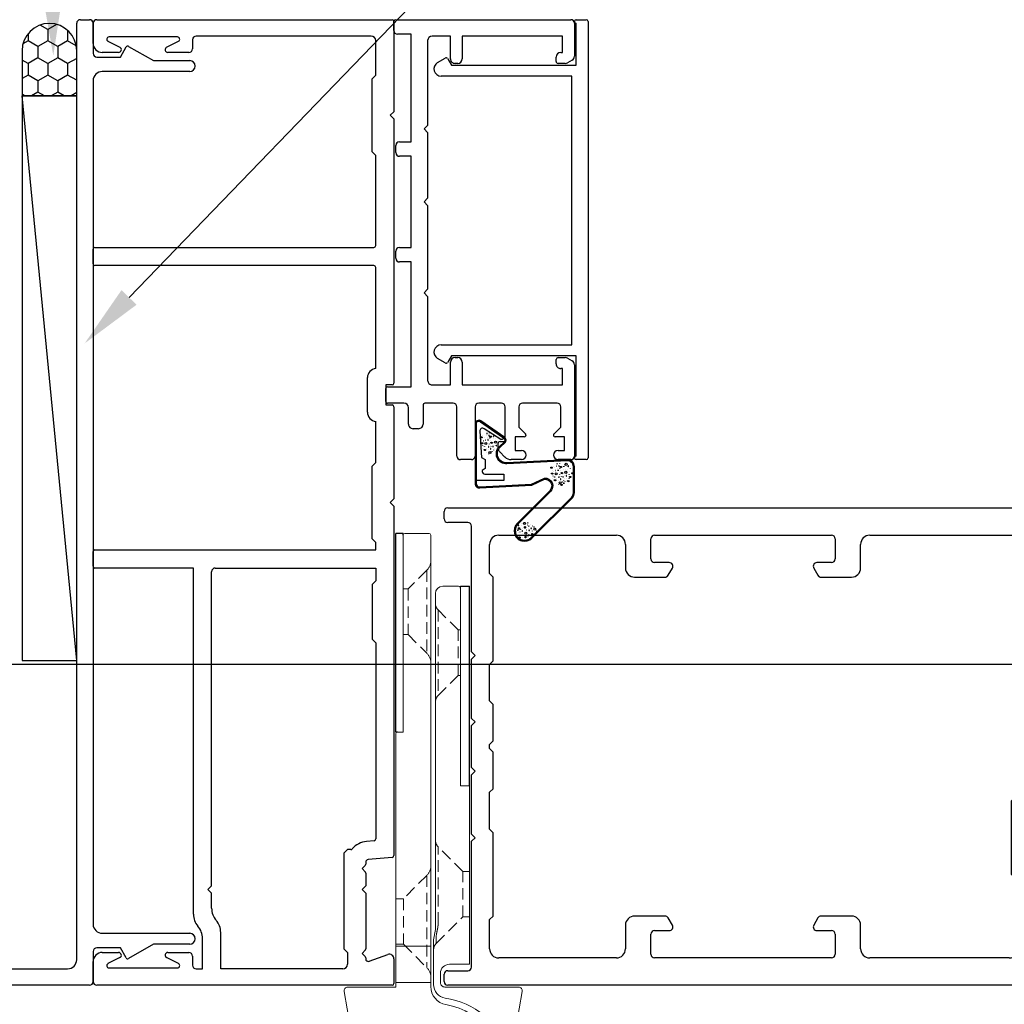
# Model space of a CAD drawing. Units: millimetres. Extents: x 16689 to 25466, y 1920 to 7409.
# Drawn here: x 19323 to 19431, y 3945 to 4053 of the extents above; entities that cross this region are included whole.
import ezdxf
from ezdxf import colors
from ezdxf.entities.mleader import LeaderData, LeaderLine
from ezdxf.math import Vec2, Vec3

# ---------------------------------------------------------------- set-up
doc = ezdxf.new("R2010")
doc.units = ezdxf.units.MM
doc.header["$MEASUREMENT"] = 0
doc.linetypes.add('HIDDEN', pattern=[1.905, 1.27, -0.635])
doc.layers.add('OMEGA WINDOWS AND DOORS', color=7, linetype='Continuous')
doc.styles.add('arialobs', font='txt', dxfattribs={"height": 8})

# ---------------------------------------------------------------- blocks, each defined once
blk = doc.blocks.new('37274')
for p, q in [((0, 0.4), (0, 26)), ((1, 27), (7.8, 27)), ((8, 26.8), (8, 25.8)), ((2, 25), (2, 23.5)), ((2.45, 25), (2, 25)), ((2.64, 24.73), (2.45, 25)), ((4.55, 25), (4.36, 24.73)), ((5, 25), (4.55, 25)), ((5, 23.5), (5, 25)), ((6.3, 24.88), (6.3, 23.16)), ((7.85, 25.61), (6.6, 25.27)), ((6.63, 22.77), (7.83, 22.56)), ((6.53, 21.47), (5.52, 21.64)), ((8, 22.36), (8, 16.45)), ((1.8, 20.8), (1.8, 2.8)), ((6.7, 16.45), (6.7, 21.27)), ((2.8, 1.8), (105.6, 1.8)), ((106, 1.4), (106, 0.4)), ((99.3, 0), (6.7, 0)), ((105.6, 0), (102.3, 0)), ((3.7, 0), (0.4, 0)), ((4.1, -2.99), (4.1, -0.4)), ((5.7, -1), (5.7, -10.6)), ((100.3, -10.6), (100.3, -1)), ((101.9, -0.4), (101.9, -2.99)), ((3, -3.63), (4.1, -2.99)), ((101.9, -2.99), (103, -3.63)), ((4.5, -6.62), (2.93, -3.9)), ((103.07, -3.9), (101.5, -6.62)), ((4.5, -10.6), (4.5, -6.62)), ((101.5, -6.62), (101.5, -10.6))]:
    blk.add_line(p, q)
for centre, radius, start, end in [((1, 26), 1, 89.9985, 180), ((7.8, 26.8), 0.2, 359.9985, 89.9985), ((3.5, 23.5), 1.5, 54.9985, 124.9985), ((6.7, 24.88), 0.4, 104.9985, 179.9985), ((7.8, 25.8), 0.2, 284.9985, 359.9985), ((3.5, 23.5), 1.5, 179.9985, 230.4012), ((3.5, 23.5), 1.5, 325.5958, 359.9985), ((6.7, 23.16), 0.4, 179.9985, 260), ((2.13, 21.84), 0.65, 273.8484, 50.4012), ((5.27, 22.29), 0.65, 145.5958, 279.9068), ((5.45, 21.25), 0.4, 80, 99.9068), ((7.8, 22.36), 0.2, 359.9985, 80), ((2.2, 20.8), 0.4, 93.8484, 180), ((6.5, 21.27), 0.2, 359.9985, 80), ((7.35, 16.45), 0.65, 179.9984, 359.9984), ((2.8, 2.8), 1, 180, 270), ((105.6, 1.4), 0.4, 0, 90), ((0.4, 0.4), 0.4, 180, 270), ((99.3, -1), 1, 0, 90), ((102.3, -0.4), 0.4, 90, 180), ((105.6, 0.4), 0.4, 270, 0), ((3.7, -0.4), 0.4, 0, 90), ((6.7, -1), 1, 90, 180), ((3.1, -3.8), 0.2, 120, 210), ((102.9, -3.8), 0.2, 330, 60), ((5.1, -10.6), 0.6, 180, 0), ((100.9, -10.6), 0.6, 180, 0)]:
    blk.add_arc(centre, radius, start, end)
blk = doc.blocks.new('BUBBS')
for p, q in [((-10.1, 0.1), (-10, 0)), ((-3.6, 6.7), (-3.5, 6.7)), ((-3.6, 4.6), (-3.5, 4.6)), ((-1.9, 1.4), (-1.7, 1.4)), ((2, 0.1), (2.1, 0.1)), ((3.5, 5.5), (3.6, 5.4)), ((4.5, 2), (4.6, 1.9)), ((6.9, 5.6), (7.1, 5.5)), ((8.5, 4.6), (8.7, 4.6)), ((-7, -6.8), (-6.9, -6.8)), ((-5.1, -5.6), (-5, -5.6)), ((-4.9, -2.1), (-4.7, -2.2)), ((-2.6, -8), (-2.5, -8)), ((3.7, -7.2), (3.9, -7.2)), ((6.5, -7.7), (6.7, -7.7)), ((6.9, -2.7), (7, -2.7)), ((8.5, -1.2), (8.6, -1.3)), ((11.6, -3.1), (11.7, -3.1)), ((12.9, -0.9), (13.1, -0.9))]:
    blk.add_line(p, q)
for points in [[(-6.5, 5.1, 0.036112), (-6.6, 5, 0.048337), (-6.8, 5, 0.09161), (-6.8, 5, 0.220417), (-6.9, 4.9, 0.220417), (-6.8, 4.9, 0.09161), (-6.8, 4.8, 0.048337), (-6.6, 4.8, 0.036112), (-6.5, 4.8, 0.036112), (-6.3, 4.8, 0.048337), (-6.2, 4.8, 0.09161), (-6.1, 4.9, 0.220417), (-6.1, 4.9, 0.220417), (-6.1, 5, 0.09161), (-6.2, 5, 0.048337), (-6.3, 5, 0.036112)], [(3.8, 7.9, 0.036112), (3.6, 7.9, 0.048337), (3.5, 7.8, 0.09161), (3.4, 7.8, 0.220417), (3.3, 7.7, 0.220417), (3.4, 7.7, 0.09161), (3.5, 7.6, 0.048337), (3.6, 7.6, 0.036112), (3.8, 7.6, 0.036112), (3.9, 7.6, 0.048337), (4, 7.6, 0.09161), (4.1, 7.7, 0.220417), (4.2, 7.7, 0.220417), (4.1, 7.8, 0.09161), (4, 7.8, 0.048337), (3.9, 7.9, 0.036112)], [(4.7, 4.2, 0.036112), (4.5, 4.2, 0.048337), (4.4, 4.2, 0.09161), (4.3, 4.1, 0.220417), (4.3, 4.1, 0.220417), (4.3, 4.1, 0.09161), (4.4, 4, 0.048337), (4.5, 4, 0.036112), (4.7, 4, 0.036112), (4.9, 4, 0.048337), (5, 4, 0.09161), (5.1, 4.1, 0.220417), (5.1, 4.1, 0.220417), (5.1, 4.1, 0.09161), (5, 4.2, 0.048337), (4.9, 4.2, 0.036112)], [(7.4, 1.7, 0.036112), (7.3, 1.7, 0.048337), (7.1, 1.7, 0.09161), (7, 1.6, 0.220417), (7, 1.6, 0.220417), (7, 1.5, 0.09161), (7.1, 1.5, 0.048337), (7.3, 1.4, 0.036112), (7.4, 1.4, 0.036112), (7.6, 1.4, 0.048337), (7.7, 1.5, 0.09161), (7.8, 1.5, 0.220417), (7.8, 1.6, 0.220417), (7.8, 1.6, 0.09161), (7.7, 1.7, 0.048337), (7.6, 1.7, 0.036112)], [(-9.5, -2.3, 0.036112), (-9.7, -2.3, 0.048337), (-9.8, -2.3, 0.09161), (-9.9, -2.4, 0.220417), (-10, -2.4, 0.220417), (-9.9, -2.5, 0.09161), (-9.8, -2.5, 0.048337), (-9.7, -2.6, 0.036112), (-9.5, -2.6, 0.036112), (-9.4, -2.6, 0.048337), (-9.3, -2.5, 0.09161), (-9.2, -2.5, 0.220417), (-9.1, -2.4, 0.220417), (-9.2, -2.4, 0.09161), (-9.3, -2.3, 0.048337), (-9.4, -2.3, 0.036112)], [(-7.2, -0.2, 0.036112), (-7.3, -0.2, 0.048337), (-7.5, -0.2, 0.09161), (-7.6, -0.3, 0.220417), (-7.6, -0.3, 0.220417), (-7.6, -0.4, 0.09161), (-7.5, -0.4, 0.048337), (-7.3, -0.5, 0.036112), (-7.2, -0.5, 0.036112), (-7, -0.5, 0.048337), (-6.9, -0.4, 0.09161), (-6.8, -0.4, 0.220417), (-6.8, -0.3, 0.220417), (-6.8, -0.3, 0.09161), (-6.9, -0.2, 0.048337), (-7, -0.2, 0.036112)], [(-2.4, -1.2, 0.036112), (-2.5, -1.2, 0.048337), (-2.7, -1.3, 0.09161), (-2.8, -1.3, 0.220417), (-2.8, -1.4, 0.220417), (-2.8, -1.4, 0.09161), (-2.7, -1.5, 0.048337), (-2.5, -1.5, 0.036112), (-2.4, -1.5, 0.036112), (-2.2, -1.5, 0.048337), (-2.1, -1.5, 0.09161), (-2, -1.4, 0.220417), (-2, -1.4, 0.220417), (-2, -1.3, 0.09161), (-2.1, -1.3, 0.048337), (-2.2, -1.2, 0.036112)], [(5.1, -0.4, 0.036112), (4.9, -0.4, 0.048337), (4.8, -0.5, 0.09161), (4.7, -0.5, 0.220417), (4.7, -0.6, 0.220417), (4.7, -0.6, 0.09161), (4.8, -0.7, 0.048337), (4.9, -0.7, 0.036112), (5.1, -0.7, 0.036112), (5.2, -0.7, 0.048337), (5.4, -0.7, 0.09161), (5.5, -0.6, 0.220417), (5.5, -0.6, 0.220417), (5.5, -0.5, 0.09161), (5.4, -0.5, 0.048337), (5.2, -0.4, 0.036112)]]:
    blk.add_lwpolyline(points, format="xyb", close=True)
for points in [[(-6.5, 1.9), (-6.5, 2), (-6.4, 2.3), (-6.3, 2.4), (-6.2, 2.5), (-6, 2.5), (-5.9, 2.4), (-5.7, 2.3), (-5.6, 2.2), (-5.5, 2), (-5.5, 1.9), (-5.4, 1.7), (-5.4, 1.6), (-5.4, 1.5), (-5.6, 1.3), (-5.7, 1.2), (-5.7, 1), (-5.7, 0.9), (-5.9, 0.8), (-6, 0.7), (-6.1, 0.7), (-6.3, 0.8), (-6.4, 0.9), (-6.5, 1.1), (-6.6, 1.2), (-6.5, 1.3), (-6.5, 1.5), (-6.5, 1.6), (-6.5, 1.8)], [(0.2, 3), (0.2, 3.2), (0.2, 3.4), (0.3, 3.5), (0.5, 3.6), (0.6, 3.6), (0.8, 3.6), (0.9, 3.5), (1.1, 3.3), (1.2, 3.2), (1.2, 3), (1.2, 2.9), (1.3, 2.7), (1.2, 2.6), (1.1, 2.5), (1, 2.3), (1, 2.2), (0.9, 2), (0.8, 1.9), (0.6, 1.9), (0.5, 1.9), (0.4, 1.9), (0.2, 2.1), (0.1, 2.2), (0.1, 2.3), (0.1, 2.5), (0.2, 2.6), (0.2, 2.7), (0.2, 2.9)], [(-5.7, -8.3), (-5.7, -8.2), (-5.6, -8), (-5.5, -7.8), (-5.3, -7.8), (-5.2, -7.8), (-5.1, -7.8), (-4.9, -7.9), (-4.8, -8), (-4.7, -8.2), (-4.6, -8.3), (-4.6, -8.5), (-4.6, -8.6), (-4.6, -8.8), (-4.7, -8.9), (-4.8, -9.1), (-4.9, -9.2), (-4.9, -9.3), (-5.1, -9.5), (-5.2, -9.5), (-5.3, -9.5), (-5.5, -9.4), (-5.6, -9.3), (-5.7, -9.2), (-5.7, -9), (-5.7, -8.9), (-5.7, -8.8), (-5.6, -8.6), (-5.6, -8.5)], [(0.7, -7.6), (0.7, -7.4), (0.7, -7.2), (0.8, -7.1), (1, -7), (1.1, -7), (1.3, -7), (1.4, -7.1), (1.5, -7.2), (1.6, -7.4), (1.7, -7.5), (1.7, -7.7), (1.8, -7.8), (1.7, -8), (1.6, -8.1), (1.5, -8.3), (1.5, -8.4), (1.4, -8.5), (1.3, -8.7), (1.1, -8.7), (1, -8.7), (0.9, -8.7), (0.7, -8.5), (0.6, -8.4), (0.6, -8.2), (0.6, -8.1), (0.7, -8), (0.7, -7.8), (0.7, -7.7)], [(8, -4.5), (8, -4.3), (8, -4.1), (8.2, -4), (8.3, -3.9), (8.5, -3.9), (8.6, -3.9), (8.8, -4), (8.9, -4.2), (9, -4.3), (9, -4.5), (9.1, -4.6), (9.1, -4.8), (9.1, -4.9), (8.9, -5), (8.8, -5.2), (8.8, -5.3), (8.8, -5.4), (8.6, -5.6), (8.5, -5.6), (8.3, -5.6), (8.2, -5.6), (8.1, -5.4), (8, -5.3), (7.9, -5.2), (8, -5), (8, -4.9), (8, -4.7), (8, -4.6)]]:
    blk.add_lwpolyline(points, close=True)
for centre, radius in [((-4.5, 0.6), 0.0958), ((0, 7.1), 1.17), ((11.3, 0.8), 1.17), ((10.5, 3.2), 0.0958), ((-6.9, -3.3), 0.0958), ((-2.2, -3.9), 0.0958), ((-1.4, -6), 0.0958), ((1.5, -3.6), 1.17), ((4.9, -5.2), 0.0958)]:
    blk.add_circle(centre, radius)
blk = doc.blocks.new('BUBS')
for p, q in [((-9.6, 2.6), (-9.4, 2.6)), ((-7.9, 5), (-7.7, 5)), ((-5.5, 8.9), (-5.3, 8.9)), ((-4.9, 3.7), (-4.8, 3.7)), ((-4.9, 1.6), (-4.8, 1.6)), ((-4.2, 5.7), (-4.1, 5.7)), ((-2.1, 8.5), (-2, 8.5)), ((2.2, 2.4), (2.3, 2.4)), ((5.3, 4.9), (5.4, 4.8)), ((5.6, 2.5), (5.8, 2.5)), ((7.2, 1.6), (7.4, 1.5)), ((8.6, 2.9), (8.8, 2.9)), ((-11.4, -2.9), (-11.3, -3)), ((-8.3, -9.8), (-8.2, -9.8)), ((-6.4, -8.6), (-6.3, -8.6)), ((-6.2, -5.1), (-6.1, -5.2)), ((-3.2, -1.6), (-3, -1.6)), ((0.7, -2.9), (0.8, -3)), ((2.4, -10.2), (2.6, -10.2)), ((3.2, -1), (3.3, -1.1)), ((5.2, -10.7), (5.3, -10.7)), ((5.6, -5.7), (5.7, -5.7)), ((7.2, -4.2), (7.3, -4.3)), ((10.3, -6.1), (10.4, -6.1)), ((11.6, -3.9), (11.8, -3.9)), ((-3.9, -11), (-3.8, -11))]:
    blk.add_line(p, q)
for points in [[(-1, 11.7), (-1, 11.8), (-0.9, 12.1), (-0.8, 12.2), (-0.7, 12.2), (-0.5, 12.3), (-0.4, 12.2), (-0.2, 12.1), (-0.1, 12), (0, 11.8), (0, 11.7), (0.1, 11.5), (0.1, 11.4), (0.1, 11.2), (-0.1, 11.1), (-0.2, 11), (-0.2, 10.8), (-0.2, 10.7), (-0.4, 10.6), (-0.5, 10.5), (-0.6, 10.5), (-0.8, 10.6), (-0.9, 10.7), (-1, 10.8), (-1.1, 11), (-1, 11.1), (-1, 11.3), (-1, 11.4), (-1, 11.5)], [(-1.1, 0), (-1.2, 0.1), (-1.1, 0.4), (-1, 0.5), (-0.8, 0.6), (-0.7, 0.6), (-0.5, 0.5), (-0.4, 0.5), (-0.3, 0.3), (-0.2, 0.2), (-0.1, 0), (-0.1, -0.1), (0, -0.3), (-0.1, -0.4), (-0.2, -0.6), (-0.3, -0.7), (-0.3, -0.8), (-0.4, -1), (-0.5, -1.1), (-0.7, -1.1), (-0.8, -1.1), (-0.9, -1.1), (-1.1, -1), (-1.2, -0.8), (-1.2, -0.7), (-1.2, -0.5), (-1.1, -0.4), (-1.1, -0.3), (-1.1, -0.1)], [(3.2, 9.1), (3.2, 9.2), (3.2, 9.5), (3.3, 9.6), (3.5, 9.7), (3.6, 9.7), (3.8, 9.6), (3.9, 9.6), (4, 9.4), (4.1, 9.3), (4.2, 9.1), (4.2, 9), (4.3, 8.8), (4.2, 8.7), (4.1, 8.5), (4, 8.4), (4, 8.3), (3.9, 8.1), (3.8, 8), (3.6, 8), (3.5, 8), (3.4, 8), (3.2, 8.1), (3.1, 8.3), (3.1, 8.4), (3.1, 8.6), (3.2, 8.7), (3.2, 8.8), (3.2, 9)], [(7.7, 7.2), (7.7, 7.3), (7.7, 7.6), (7.8, 7.7), (8, 7.8), (8.1, 7.8), (8.3, 7.7), (8.4, 7.6), (8.6, 7.5), (8.6, 7.3), (8.7, 7.2), (8.7, 7), (8.8, 6.9), (8.7, 6.8), (8.6, 6.6), (8.5, 6.5), (8.5, 6.3), (8.4, 6.2), (8.3, 6.1), (8.1, 6), (8, 6), (7.9, 6.1), (7.7, 6.2), (7.6, 6.4), (7.6, 6.5), (7.6, 6.6), (7.7, 6.8), (7.7, 6.9), (7.7, 7.1)], [(11.8, -0.3), (11.8, -0.2), (11.8, 0.1), (12, 0.2), (12.1, 0.2), (12.3, 0.3), (12.4, 0.2), (12.5, 0.1), (12.7, 0), (12.8, -0.2), (12.8, -0.3), (12.9, -0.5), (12.9, -0.6), (12.9, -0.8), (12.7, -0.9), (12.6, -1), (12.6, -1.2), (12.5, -1.3), (12.4, -1.4), (12.3, -1.5), (12.1, -1.5), (12, -1.4), (11.9, -1.3), (11.8, -1.1), (11.7, -1), (11.8, -0.9), (11.8, -0.7), (11.8, -0.6), (11.8, -0.4)], [(-7.8, -1.1), (-7.8, -1), (-7.8, -0.7), (-7.6, -0.6), (-7.5, -0.6), (-7.3, -0.6), (-7.2, -0.6), (-7.1, -0.7), (-6.9, -0.8), (-6.8, -1), (-6.8, -1.1), (-6.7, -1.3), (-6.7, -1.4), (-6.7, -1.6), (-6.9, -1.7), (-7, -1.8), (-7, -2), (-7.1, -2.1), (-7.2, -2.2), (-7.3, -2.3), (-7.5, -2.3), (-7.6, -2.2), (-7.7, -2.1), (-7.8, -2), (-7.9, -1.8), (-7.8, -1.7), (-7.8, -1.5), (-7.8, -1.4), (-7.8, -1.3)], [(-7, -11.4), (-7, -11.2), (-6.9, -11), (-6.8, -10.9), (-6.7, -10.8), (-6.5, -10.8), (-6.4, -10.8), (-6.2, -10.9), (-6.1, -11.1), (-6, -11.2), (-6, -11.4), (-5.9, -11.5), (-5.9, -11.6), (-5.9, -11.8), (-6.1, -11.9), (-6.2, -12.1), (-6.2, -12.2), (-6.2, -12.3), (-6.4, -12.5), (-6.5, -12.5), (-6.6, -12.5), (-6.8, -12.5), (-6.9, -12.3), (-7, -12.2), (-7.1, -12.1), (-7, -11.9), (-7, -11.8), (-7, -11.6), (-7, -11.5)], [(-0.7, -10.6), (-0.7, -10.4), (-0.6, -10.2), (-0.5, -10.1), (-0.3, -10), (-0.2, -10), (-0.1, -10), (0.1, -10.1), (0.2, -10.3), (0.3, -10.4), (0.4, -10.6), (0.4, -10.7), (0.4, -10.9), (0.4, -11), (0.3, -11.1), (0.2, -11.3), (0.1, -11.4), (0.1, -11.6), (-0.1, -11.7), (-0.2, -11.7), (-0.3, -11.7), (-0.4, -11.7), (-0.6, -11.5), (-0.7, -11.4), (-0.7, -11.3), (-0.7, -11.1), (-0.7, -11), (-0.6, -10.8), (-0.6, -10.7)], [(6.7, -7.5), (6.7, -7.3), (6.7, -7.1), (6.9, -7), (7, -6.9), (7.2, -6.9), (7.3, -6.9), (7.4, -7), (7.6, -7.2), (7.7, -7.3), (7.7, -7.5), (7.8, -7.6), (7.8, -7.8), (7.7, -7.9), (7.6, -8.1), (7.5, -8.2), (7.5, -8.3), (7.4, -8.5), (7.3, -8.6), (7.2, -8.6), (7, -8.6), (6.9, -8.6), (6.7, -8.4), (6.6, -8.3), (6.6, -8.2), (6.7, -8), (6.7, -7.9), (6.7, -7.8), (6.7, -7.6)]]:
    blk.add_lwpolyline(points, close=True)
for points in [[(-8.1, 6.9, 0.036112), (-8.3, 6.9, 0.048337), (-8.4, 6.9, 0.09161), (-8.5, 6.8, 0.220417), (-8.5, 6.8, 0.220417), (-8.5, 6.7, 0.09161), (-8.4, 6.7, 0.048337), (-8.3, 6.6, 0.036112), (-8.1, 6.6, 0.036112), (-7.9, 6.6, 0.048337), (-7.8, 6.7, 0.09161), (-7.7, 6.7, 0.220417), (-7.7, 6.8, 0.220417), (-7.7, 6.8, 0.09161), (-7.8, 6.9, 0.048337), (-7.9, 6.9, 0.036112)], [(-7.8, 2, 0.036112), (-7.9, 2, 0.048337), (-8.1, 2, 0.09161), (-8.2, 1.9, 0.220417), (-8.2, 1.9, 0.220417), (-8.2, 1.9, 0.09161), (-8.1, 1.8, 0.048337), (-7.9, 1.8, 0.036112), (-7.8, 1.8, 0.036112), (-7.6, 1.8, 0.048337), (-7.5, 1.8, 0.09161), (-7.4, 1.9, 0.220417), (-7.4, 1.9, 0.220417), (-7.4, 1.9, 0.09161), (-7.5, 2, 0.048337), (-7.6, 2, 0.036112)], [(2.4, 4.9, 0.036112), (2.3, 4.9, 0.048337), (2.1, 4.8, 0.09161), (2, 4.8, 0.220417), (2, 4.7, 0.220417), (2, 4.7, 0.09161), (2.1, 4.6, 0.048337), (2.3, 4.6, 0.036112), (2.4, 4.6, 0.036112), (2.6, 4.6, 0.048337), (2.7, 4.6, 0.09161), (2.8, 4.7, 0.220417), (2.8, 4.7, 0.220417), (2.8, 4.8, 0.09161), (2.7, 4.8, 0.048337), (2.6, 4.9, 0.036112)], [(3.4, 1.2, 0.036112), (3.2, 1.2, 0.048337), (3.1, 1.2, 0.09161), (3, 1.1, 0.220417), (3, 1.1, 0.220417), (3, 1, 0.09161), (3.1, 1, 0.048337), (3.2, 1, 0.036112), (3.4, 0.9, 0.036112), (3.6, 1, 0.048337), (3.7, 1, 0.09161), (3.8, 1, 0.220417), (3.8, 1.1, 0.220417), (3.8, 1.1, 0.09161), (3.7, 1.2, 0.048337), (3.6, 1.2, 0.036112)], [(10.6, 2.1, 0.036112), (10.5, 2, 0.048337), (10.3, 2, 0.09161), (10.2, 2, 0.220417), (10.2, 1.9, 0.220417), (10.2, 1.9, 0.09161), (10.3, 1.8, 0.048337), (10.5, 1.8, 0.036112), (10.6, 1.8, 0.036112), (10.8, 1.8, 0.048337), (10.9, 1.8, 0.09161), (11, 1.9, 0.220417), (11, 1.9, 0.220417), (11, 2, 0.09161), (10.9, 2, 0.048337), (10.8, 2, 0.036112)], [(-10.9, -5.3, 0.036112), (-11, -5.3, 0.048337), (-11.2, -5.4, 0.09161), (-11.3, -5.4, 0.220417), (-11.3, -5.5, 0.220417), (-11.3, -5.5, 0.09161), (-11.2, -5.6, 0.048337), (-11, -5.6, 0.036112), (-10.9, -5.6, 0.036112), (-10.7, -5.6, 0.048337), (-10.6, -5.6, 0.09161), (-10.5, -5.5, 0.220417), (-10.5, -5.5, 0.220417), (-10.5, -5.4, 0.09161), (-10.6, -5.4, 0.048337), (-10.7, -5.3, 0.036112)], [(-8.5, -3.2, 0.036112), (-8.7, -3.2, 0.048337), (-8.8, -3.2, 0.09161), (-8.9, -3.3, 0.220417), (-8.9, -3.3, 0.220417), (-8.9, -3.4, 0.09161), (-8.8, -3.4, 0.048337), (-8.7, -3.5, 0.036112), (-8.5, -3.5, 0.036112), (-8.3, -3.5, 0.048337), (-8.2, -3.4, 0.09161), (-8.1, -3.4, 0.220417), (-8.1, -3.3, 0.220417), (-8.1, -3.3, 0.09161), (-8.2, -3.2, 0.048337), (-8.3, -3.2, 0.036112)], [(-3.7, -4.2, 0.036112), (-3.9, -4.3, 0.048337), (-4, -4.3, 0.09161), (-4.1, -4.3, 0.220417), (-4.1, -4.4, 0.220417), (-4.1, -4.4, 0.09161), (-4, -4.5, 0.048337), (-3.9, -4.5, 0.036112), (-3.7, -4.5, 0.036112), (-3.5, -4.5, 0.048337), (-3.4, -4.5, 0.09161), (-3.3, -4.4, 0.220417), (-3.3, -4.4, 0.220417), (-3.3, -4.3, 0.09161), (-3.4, -4.3, 0.048337), (-3.5, -4.3, 0.036112)], [(3.7, -3.4, 0.036112), (3.6, -3.4, 0.048337), (3.5, -3.5, 0.09161), (3.4, -3.5, 0.220417), (3.3, -3.6, 0.220417), (3.4, -3.6, 0.09161), (3.5, -3.7, 0.048337), (3.6, -3.7, 0.036112), (3.7, -3.7, 0.036112), (3.9, -3.7, 0.048337), (4, -3.7, 0.09161), (4.1, -3.6, 0.220417), (4.2, -3.6, 0.220417), (4.1, -3.5, 0.09161), (4, -3.5, 0.048337), (3.9, -3.4, 0.036112)], [(6.1, -1.3, 0.036112), (5.9, -1.3, 0.048337), (5.8, -1.3, 0.09161), (5.7, -1.4, 0.220417), (5.7, -1.4, 0.220417), (5.7, -1.5, 0.09161), (5.8, -1.6, 0.048337), (5.9, -1.6, 0.036112), (6.1, -1.6, 0.036112), (6.3, -1.6, 0.048337), (6.4, -1.6, 0.09161), (6.5, -1.5, 0.220417), (6.5, -1.4, 0.220417), (6.5, -1.4, 0.09161), (6.4, -1.3, 0.048337), (6.3, -1.3, 0.036112)]]:
    blk.add_lwpolyline(points, format="xyb", close=True)
for centre, radius in [((-10.3, 4.5), 1.17), ((-1.4, 4.1), 1.17), ((0.9, 10.3), 0.0958), ((1.1, 7.8), 0.0958), ((5.1, 7.7), 0.0958), ((9.2, 0.2), 0.0958), ((-8.2, -6.3), 0.0958), ((-5.8, -2.5), 0.0958), ((-3.5, -7), 0.0958), ((-2.7, -9), 0.0958), ((0.2, -6.6), 1.17), ((3.6, -8.2), 0.0958), ((10, -2.2), 1.17)]:
    blk.add_circle(centre, radius)
blk = doc.blocks.new('AQ21')
for points in [[(0.65, 0.34, 0.606815), (0, 0), (0, -6.52, 0.429634), (0.53, -7.02), (6.21, -6.72), (7.62, -6.05, -0.687281), (8.19, -7.33), (4.61, -10.91, 1), (6.24, -12.54), (10.68, -8.09, 0.198912), (10.9, -7.56), (10.9, -4.67, 0.429634), (10.11, -3.92), (3.49, -4.26, -0.699157), (2.76, -2.54), (3.29, -2.03, 0.47611), (3.25, -1.49)], [(0.69, -3.66), (1.11, -3.9), (1.11, -4.9), (0.79, -5.09), (0.79, -5.22, 0.395622), (1.09, -5.5), (3.16, -5.5), (3.16, -6.2), (0.1, -6.2), (0.1, 0, -0.606815), (0.59, 0.25), (3, -1.44, -1), (2.83, -1.69), (1, -0.53, 0.652749), (0.51, -0.79)], [(0.58, 0.25, 0.606815), (0.11, 0), (0.11, -6.52, 0.429634), (0.52, -6.91), (6.19, -6.62), (7.6, -5.94, -0.697025), (8.27, -7.41), (4.69, -10.99, 1), (6.16, -12.46), (10.6, -8.02, 0.198912), (10.79, -7.56), (10.79, -4.67, 0.429634), (10.12, -4.03), (3.5, -4.37, -0.699157), (2.68, -2.46), (3.22, -1.95, 0.47611), (3.19, -1.58)]]:
    blk.add_lwpolyline(points, format="xyb", close=True)
at = {"xscale": 0.1, "yscale": 0.1, "zscale": 0.1, "rotation": 270}
for name, p in [('BUBBS', (1.55, -1.99)), ('BUBS', (9.55, -5.45))]:
    blk.add_blockref(name, p, dxfattribs=at)
at = {"xscale": 0.1, "yscale": 0.1, "zscale": 0.1}
blk.add_blockref('BUBBS', (5.42, -11.62), dxfattribs=at)
blk = doc.blocks.new('37299')
for p, q in [((0, 51.2), (0, 52)), ((0.4, 52.4), (87.6, 52.4)), ((88, 52), (88, 41.1)), ((2.6, 50.8), (0.4, 50.8)), ((3, 36.6), (3, 50.4)), ((6, 49.4), (18.9, 49.4)), ((22.7, 46.8), (22.7, 49)), ((23.1, 49.4), (42.5, 49.4)), ((42.9, 49), (42.9, 46.8)), ((46.7, 49.4), (65, 49.4)), ((85.6, 49.4), (69, 49.4)), ((86, 45.4), (86, 49)), ((5, 45.2), (5, 48.4)), ((19.9, 48.4), (19.9, 45.8)), ((45.7, 45.8), (45.7, 48.4)), ((66, 48.4), (66, 41)), ((68, 48.4), (68, 36.6)), ((24.7, 46.4), (23.1, 46.4)), ((24.58, 45), (25.05, 45.8)), ((40.55, 45.8), (41.02, 45)), ((42.5, 46.4), (40.9, 46.4)), ((5.4, 44.8), (5, 45.2)), ((5.4, 35.62), (5.4, 44.8)), ((20.9, 44.8), (24.24, 44.8)), ((41.36, 44.8), (44.7, 44.8)), ((81.2, 45), (85.6, 45)), ((80.2, 41.1), (80.2, 44)), ((87, 43.2), (81.5, 43.2)), ((81.5, 43.2), (81.5, 41.7)), ((87, 41.7), (87, 43.2)), ((81.5, 41.7), (82.25, 41.7)), ((86.25, 41.7), (87, 41.7)), ((66, 41), (65.2, 40.2)), ((65.2, 40.2), (65.2, 32.2)), ((82.25, 40.7), (80.6, 40.7)), ((87.6, 40.7), (86.25, 40.7)), ((3.4, 36.2), (3, 36.6)), ((3, 35.8), (3.4, 36.2)), ((3, 29.3), (3, 35.8)), ((68, 36.6), (67.6, 36.2)), ((67.6, 36.2), (68, 35.8)), ((68, 35.8), (68, 19.4)), ((5, 35.22), (5.4, 35.62)), ((5, 31.22), (5, 35.22)), ((65.2, 32.2), (66, 31.4)), ((66, 31.4), (66, 24)), ((5.4, 30.82), (5, 31.22)), ((5.4, 26.82), (5.4, 30.82)), ((3.4, 28.9), (3, 29.3)), ((3, 28.5), (3.4, 28.9)), ((3, 23.9), (3, 28.5)), ((5, 26.42), (5.4, 26.82)), ((5, 25.98), (5, 26.42)), ((5.4, 25.58), (5, 25.98)), ((5.4, 21.58), (5.4, 25.58)), ((3.4, 23.5), (3, 23.9)), ((66, 24), (64, 24)), ((3, 23.1), (3.4, 23.5)), ((3, 16.6), (3, 23.1)), ((63, 23), (63, 21)), ((66.6, 22), (65.4, 22)), ((5, 21.18), (5.4, 21.58)), ((5, 17.15), (5, 21.18)), ((63, 21), (62.2, 20.2)), ((65, 21.6), (65, 16.6)), ((67, 19.6), (67, 21.6)), ((62.2, 20.2), (62.2, 12.2)), ((67.74, 19.21), (67.14, 19.41)), ((3.4, 16.2), (3, 16.6)), ((5.4, 16.75), (5, 17.15)), ((5.4, 7.6), (5.4, 16.75)), ((65, 16.6), (64.6, 16.2)), ((3, 15.8), (3.4, 16.2)), ((3, 2), (3, 15.8)), ((64.6, 16.2), (65, 15.8)), ((65, 15.8), (65, 2.4)), ((62.2, 12.2), (63, 11.4)), ((63, 11.4), (63, 4)), ((5, 7.2), (5.4, 7.6)), ((24.24, 7.6), (20.9, 7.6)), ((44.7, 7.6), (41.36, 7.6)), ((5, 4), (5, 7.2)), ((19.9, 6.6), (19.9, 4)), ((25.05, 6.6), (24.58, 7.4)), ((41.02, 7.4), (40.55, 6.6)), ((45.7, 4), (45.7, 6.6)), ((22.7, 3.4), (22.7, 5.6)), ((23.1, 6), (24.7, 6)), ((40.9, 6), (42.5, 6)), ((42.9, 5.6), (42.9, 3.4)), ((18.9, 3), (6, 3)), ((42.5, 3), (23.1, 3)), ((62, 3), (46.7, 3)), ((66.09, 2), (66.73, 2.64)), ((0, 0.4), (0, 1.2)), ((0.4, 1.6), (2.6, 1.6)), ((65.4, 2), (66.09, 2)), ((68, 1.25), (68, 0.2)), ((67.8, 0), (0.4, 0))]:
    blk.add_line(p, q)
for centre, radius, start, end in [((0.4, 52), 0.4, 90, 180), ((87.6, 52), 0.4, 0, 90), ((0.4, 51.2), 0.4, 180, 270), ((2.6, 50.4), 0.4, 0, 90), ((6, 48.4), 1, 90, 180), ((18.9, 48.4), 1, 360, 90), ((23.1, 49), 0.4, 90, 180), ((42.5, 49), 0.4, 0, 90), ((46.7, 48.4), 1, 90, 180), ((65, 48.4), 1, 0, 90), ((69, 48.4), 1, 90, 180.0002), ((85.6, 49), 0.4, 0, 90), ((23.1, 46.8), 0.4, 180, 270), ((42.5, 46.8), 0.4, 270, 0), ((20.9, 45.8), 1, 180, 270), ((24.7, 46), 0.4, 330, 90), ((40.9, 46), 0.4, 90, 210), ((44.7, 45.8), 1, 270, 0), ((85.6, 45.4), 0.4, 270, 360), ((24.24, 45.2), 0.4, 270, 330), ((41.36, 45.2), 0.4, 210, 270), ((81.2, 44), 1, 90, 180), ((80.6, 41.1), 0.4, 180, 270), ((82.25, 41.2), 0.5, 270, 90), ((86.25, 41.2), 0.5, 90, 270), ((87.6, 41.1), 0.4, 270, 0), ((64, 23), 1, 90, 180), ((65.4, 21.6), 0.4, 90, 180), ((66.6, 21.6), 0.4, 0, 90), ((67.2, 19.6), 0.2, 180, 251.2571), ((67.8, 19.4), 0.2, 251.2572, 0), ((20.9, 6.6), 1, 90, 180), ((24.24, 7.2), 0.4, 30, 90), ((41.36, 7.2), 0.4, 90, 150), ((44.7, 6.6), 1, 360, 90), ((24.7, 6.4), 0.4, 270, 30), ((40.9, 6.4), 0.4, 150, 270), ((23.1, 5.6), 0.4, 90, 180), ((42.5, 5.6), 0.4, 0, 90), ((6, 4), 1, 180, 270), ((18.9, 4), 1, 270, 0), ((23.1, 3.4), 0.4, 180, 270), ((42.5, 3.4), 0.4, 270, 360), ((46.7, 4), 1, 180, 270), ((62, 4), 1, 270, 360), ((65.4, 2.4), 0.4, 180, 270), ((66.87, 2.5), 0.2, 73.4343, 135), ((66.5, 1.25), 1.5, 360, 73.4343), ((0.4, 1.2), 0.4, 90, 180), ((2.6, 2), 0.4, 270, 0), ((0.4, 0.4), 0.4, 180, 270), ((67.8, 0.2), 0.2, 270, 0)]:
    blk.add_arc(centre, radius, start, end)
blk = doc.blocks.new('37314')
for p, q in [((0.4, 19.8), (4.01, 19.8)), ((4.44, 19.55), (4.73, 19.05)), ((37.17, 19.05), (37.46, 19.55)), ((37.89, 19.8), (47.9, 19.8)), ((0, 0.2), (0, 19.4)), ((1.8, 18.5), (1.8, 7.5)), ((3.6, 18.5), (1.8, 18.5)), ((3.6, 18.3), (3.6, 18.5)), ((4.8, 18.8), (4.8, 18)), ((37.1, 18), (37.1, 18.8)), ((38.3, 18.5), (38.3, 18.3)), ((40.1, 18.5), (38.3, 18.5)), ((40.1, 7.5), (40.1, 18.5)), ((45.8, 18.7), (45.8, 17.7)), ((47.3, 18.7), (45.8, 18.7)), ((47.3, 18), (47.3, 18.7)), ((48.3, 19.4), (48.3, 18)), ((4.6, 17.8), (4.1, 17.8)), ((37.8, 17.8), (37.3, 17.8)), ((42.1, 17.9), (42.1, 14.1)), ((44.72, 18.3), (42.5, 18.3)), ((45.46, 17.56), (44.72, 18.3)), ((44.72, 13.7), (45.46, 14.44)), ((45.8, 14.3), (45.8, 13.3)), ((42.5, 13.7), (44.72, 13.7)), ((45.8, 13.3), (47.3, 13.3)), ((47.3, 13.3), (47.3, 14)), ((48.3, 14), (48.3, 12.86)), ((46.3, 12.2), (42.5, 12.2)), ((46.3, 11.65), (46.3, 12.2)), ((48.01, 12.16), (47.45, 11.6)), ((42.1, 11.8), (42.1, 9.3)), ((47.09, 11.45), (46.5, 11.45)), ((42.5, 8.9), (47.9, 8.9)), ((48.3, 8.5), (48.3, 7.3)), ((1.8, 7.5), (4.3, 7.5)), ((4.8, 7), (4.8, 6.7)), ((37.1, 6.7), (37.1, 7)), ((37.6, 7.5), (40.1, 7.5)), ((42.1, 6.5), (42.1, 3.4)), ((47.9, 6.9), (42.5, 6.9)), ((1.8, 6.2), (1.8, 4.2)), ((4.3, 6.2), (1.8, 6.2)), ((40.1, 6.2), (37.6, 6.2)), ((40.1, 4.2), (40.1, 6.2)), ((2.3, 3.7), (11.6, 3.7)), ((11.6, 3.7), (12, 3.3)), ((12, 3.3), (12.4, 3.7)), ((12.4, 3.7), (19.6, 3.7)), ((19.6, 3.7), (20, 3.3)), ((20, 3.3), (20.4, 3.7)), ((20.4, 3.7), (29.6, 3.7)), ((29.6, 3.7), (30, 3.3)), ((30, 3.3), (30.4, 3.7)), ((30.4, 3.7), (39.6, 3.7)), ((42.3, 3.2), (44.4, 3.2)), ((44.9, 2.7), (44.9, 2.1)), ((1.6, 1.9), (1.6, 0.4)), ((13.4, 1.9), (1.6, 1.9)), ((13.4, 0.6), (13.4, 1.9)), ((15, 1.9), (15, 0.6)), ((25, 1.9), (15, 1.9)), ((25, 0.6), (25, 1.9)), ((26.6, 1.9), (26.6, 0.6)), ((40.3, 1.9), (26.6, 1.9)), ((40.3, -0.7), (40.3, 1.9)), ((42.1, 1.1), (42.1, -0.7)), ((44.4, 1.6), (42.6, 1.6)), ((1.2, 0), (0.2, 0)), ((14.6, 0.2), (13.8, 0.2)), ((26.2, 0.2), (25.4, 0.2)), ((41.9, -0.9), (40.5, -0.9))]:
    blk.add_line(p, q)
for centre, radius, start, end in [((0.4, 19.4), 0.4, 90, 180), ((4.01, 19.3), 0.5, 30, 90), ((37.89, 19.3), 0.5, 90, 150), ((47.9, 19.4), 0.4, 0, 90), ((4.3, 18.8), 0.5, 0, 30), ((37.6, 18.8), 0.5, 150, 180), ((4.1, 18.3), 0.5, 180, 270), ((4.6, 18), 0.2, 270, 0), ((37.3, 18), 0.2, 180, 270), ((37.8, 18.3), 0.5, 270, 0), ((42.5, 17.9), 0.4, 90, 180), ((45.6, 17.7), 0.2, 225, 0), ((47.8, 18), 0.5, 180, 0), ((42.5, 14.1), 0.4, 180, 270), ((45.6, 14.3), 0.2, 0, 135), ((47.8, 14), 0.5, 0, 180), ((42.5, 11.8), 0.4, 90, 180), ((47.3, 12.86), 1, 315, 0), ((46.5, 11.65), 0.2, 180, 270), ((47.09, 11.95), 0.5, 270, 315), ((42.5, 9.3), 0.4, 180, 270), ((47.9, 8.5), 0.4, 360, 90), ((4.3, 7), 0.5, 360, 90), ((4.3, 6.7), 0.5, 270, 0), ((37.6, 7), 0.5, 90, 180), ((37.6, 6.7), 0.5, 180, 270), ((42.5, 6.5), 0.4, 90, 180), ((47.9, 7.3), 0.4, 270, 0), ((2.3, 4.2), 0.5, 180.0017, 270), ((39.6, 4.2), 0.5, 270, 0), ((42.3, 3.4), 0.2, 180, 270), ((44.4, 2.7), 0.5, 0, 90), ((42.6, 1.1), 0.5, 90, 180), ((44.4, 2.1), 0.5, 270, 0), ((0.2, 0.2), 0.2, 180, 270), ((1.2, 0.4), 0.4, 270, 0), ((13.8, 0.6), 0.4, 180, 270), ((14.6, 0.6), 0.4, 270, 0), ((25.4, 0.6), 0.4, 180, 270), ((26.2, 0.6), 0.4, 270, 0), ((40.5, -0.7), 0.2, 180, 270), ((41.9, -0.7), 0.2, 270, 0)]:
    blk.add_arc(centre, radius, start, end)
blk = doc.blocks.new('37319')
for p, q in [((0, 0), (0, 1.1)), ((0.2, 1.3), (48.1, 1.3)), ((48.3, 1.1), (48.3, 0)), ((5, 0), (0.4, 0)), ((5, -13.7), (5, 0)), ((47.9, 0), (36.9, 0)), ((36.9, 0), (36.9, -13.7)), ((35.7, -0.5), (6.2, -0.5)), ((6.2, -0.5), (6.2, -14.81)), ((35.7, -14.81), (35.7, -0.5)), ((4.3, -14.1), (5, -13.7)), ((36.9, -13.7), (37.6, -14.1)), ((4.71, -15.21), (4.23, -14.38)), ((37.67, -14.38), (37.19, -15.21))]:
    blk.add_line(p, q)
for centre, radius, start, end in [((0.2, 1.1), 0.2, 90, 180), ((48.1, 1.1), 0.2, 360, 90), ((0.2, 0), 0.2, 180, 0), ((48.1, 0), 0.2, 180, 0), ((4.4, -14.28), 0.2, 120, 210), ((5.4, -14.81), 0.8, 210, 360), ((36.5, -14.81), 0.8, 180, 330), ((37.5, -14.28), 0.2, 330, 60)]:
    blk.add_arc(centre, radius, start, end)
blk = doc.blocks.new('37313')
for p, q in [((0.4, 106), (32.8, 106)), ((0, 103.4), (0, 105.6)), ((33, 105.8), (33, 95.9)), ((9.25, 104.1), (1.75, 104.1)), ((10.9, 103.8), (10.9, 102.8)), ((30.5, 104.2), (11.3, 104.2)), ((1.63, 103.63), (2.94, 102.97)), ((8.06, 102.97), (9.37, 103.63)), ((31, 99.9), (31, 103.7)), ((2.8, 102.4), (1, 102.4)), ((10.5, 102.4), (8.2, 102.4)), ((30.6, 99.5), (31, 99.9)), ((30.6, 91.5), (30.6, 99.5)), ((33, 95.9), (32.6, 95.5)), ((32.6, 95.5), (33, 95.1)), ((33, 95.1), (33, 66.1)), ((31, 91.1), (30.6, 91.5)), ((31, 81.2), (31, 91.1)), ((0, 79.2), (0, 80.8)), ((0.2, 81), (30.8, 81)), ((30.8, 79), (0.2, 79)), ((31, 67.69), (31, 78.8)), ((30.1, 62.9), (30.1, 66.7)), ((32.1, 65.9), (32.1, 63.7)), ((32.8, 65.9), (32.1, 65.9)), ((32.1, 63.7), (32.8, 63.7)), ((33, 63.5), (33, 53.4)), ((31, 57.4), (31, 61.91)), ((30.6, 57), (31, 57.4)), ((30.6, 49), (30.6, 57)), ((33, 53.4), (32.6, 53)), ((32.6, 53), (33, 52.6)), ((33, 52.6), (33, 14.23)), ((31, 48.6), (30.6, 49)), ((0, 46), (0, 47.6)), ((0.2, 47.8), (31, 47.8)), ((31, 47.8), (31, 48.6)), ((11, 45.8), (0.2, 45.8)), ((11, 7.8), (11, 45.8)), ((13, 10.9), (13, 45.4)), ((13.4, 45.8), (31, 45.8)), ((31, 45.8), (31, 44.4)), ((31, 44.4), (30.6, 44)), ((30.6, 44), (30.6, 38)), ((30.6, 38), (31, 37.6)), ((31, 37.6), (31, 16.06)), ((30.82, 15.86), (30, 15.79)), ((27.9, 14.9), (27.5, 14.5)), ((27.5, 14.5), (27.5, 4)), ((28.28, 14.9), (27.9, 14.9)), ((29.84, 13.14), (29.5, 12.8)), ((29.9, 13.5), (29.9, 13.28)), ((32.82, 14.03), (30.17, 13.79)), ((29.5, 12.8), (29.84, 12.46)), ((29.9, 12.32), (29.9, 10.9)), ((12.6, 10.5), (13, 10.9)), ((29.9, 10.9), (29.5, 10.5)), ((13, 10.1), (12.6, 10.5)), ((13, 8.45), (13, 10.1)), ((29.5, 10.5), (29.9, 10.1)), ((29.9, 10.1), (29.9, 3.98)), ((14, 1.8), (14, 5.8)), ((12, 1.8), (12, 5.15)), ((1, 3.6), (2.8, 3.6)), ((8.2, 3.6), (10.5, 3.6)), ((27.5, 4), (27.9, 3.6)), ((27.9, 3.6), (27.9, 2.3)), ((29.84, 3.84), (29.5, 3.5)), ((29.5, 3.5), (29.84, 3.16)), ((30.3, 2.63), (32.33, 3.37)), ((0, 0.4), (0, 2.6)), ((2.94, 3.03), (1.63, 2.37)), ((9.37, 2.37), (8.06, 3.03)), ((10.9, 3.2), (10.9, 2.2)), ((29.9, 3.02), (29.9, 2.91)), ((33, 2.9), (33, 0.2)), ((1.75, 1.9), (9.25, 1.9)), ((11.3, 1.8), (12, 1.8)), ((27.4, 1.8), (14, 1.8)), ((32.8, 0), (0.4, 0))]:
    blk.add_line(p, q)
for centre, radius, start, end in [((0.4, 105.6), 0.4, 90, 180), ((32.8, 105.8), 0.2, 0, 90), ((1.75, 103.85), 0.25, 90, 243.1389), ((9.25, 103.85), 0.25, 296.8611, 90), ((11.3, 103.8), 0.4, 90, 180), ((30.5, 103.7), 0.5, 0, 90), ((1, 103.4), 1, 180, 270), ((2.8, 102.7), 0.3, 270, 63.1389), ((8.2, 102.7), 0.3, 116.8611, 270), ((10.5, 102.8), 0.4, 270, 0), ((30.8, 81.2), 0.2, 270, 0), ((0.2, 80.8), 0.2, 90, 180), ((0.2, 79.2), 0.2, 180, 270), ((30.8, 78.8), 0.2, 0, 90), ((31.1, 66.7), 1, 95.7392, 180), ((32.8, 66.1), 0.2, 270, 0), ((31.1, 62.9), 1, 180, 264.2608), ((32.8, 63.5), 0.2, 0, 90), ((0.2, 47.6), 0.2, 90, 180), ((0.2, 46), 0.2, 180, 270), ((13.4, 45.4), 0.4, 90, 180), ((30.2, 13.5), 2.3, 95, 140.0804), ((30.8, 16.06), 0.2, 275, 360), ((28.28, 15.1), 0.2, 270, 320.0804), ((32.8, 14.23), 0.2, 275, 0), ((29.7, 13.28), 0.2, 315, 0), ((30.2, 13.5), 0.3, 95, 180), ((29.7, 12.32), 0.2, 0, 45), ((13, 7.8), 2, 180, 221.4096), ((15, 8.45), 2, 180, 221.4096), ((12, 5.8), 2, 0, 41.4096), ((10, 5.15), 2, 0, 41.4096), ((1, 2.6), 1, 90, 180), ((2.8, 3.3), 0.3, 296.8611, 90), ((8.2, 3.3), 0.3, 90, 243.1389), ((10.5, 3.2), 0.4, 360, 90), ((29.7, 3.98), 0.2, 315, 0), ((32.5, 2.9), 0.5, 360, 110), ((1.75, 2.15), 0.25, 116.8611, 270), ((9.25, 2.15), 0.25, 270, 63.1389), ((11.3, 2.2), 0.4, 180, 270), ((27.4, 2.3), 0.5, 270, 0), ((29.7, 3.02), 0.2, 0, 45), ((30.2, 2.91), 0.3, 180, 290), ((0.4, 0.4), 0.4, 180, 270), ((32.8, 0.2), 0.2, 270, 0)]:
    blk.add_arc(centre, radius, start, end)
blk = doc.blocks.new('A0409016')
at = {"linetype": 'Continuous', "lineweight": 15}
for p, q in [((1.39, 7.88), (-9.33, 9.77)), ((-9.8, 9.37), (-9.8, 1.3)), ((-31.9, 4), (-31.9, 3)), ((-12.3, 4), (-31.9, 4)), ((-12.3, 1.8), (-12.3, 4)), ((-53.8, 2.8), (-53.8, 1.05)), ((-31.9, 3), (-53.6, 3)), ((-53, 0.25), (-16.3, 0.25)), ((-15.16, 0.08), (-15.95, 0.22)), ((-14.82, 0.05), (-10.08, 0.05)), ((-10.3, 0.8), (-11.3, 0.8)), ((-59.6, -0.45), (-59.6, -3.1)), ((-14.3, -0.25), (-59.4, -0.25)), ((-14.3, -4.1), (-14.3, -0.25)), ((-14.3, -0.25), (-10.3, -0.25)), ((-10.3, -0.25), (-10.3, -4.1)), ((-10.3, -0.25), (-9.85, -0.25)), ((-59.4, -3.3), (-37.8, -3.3)), ((-37.8, -3.3), (-37.8, -3.9)), ((-37.6, -4.1), (-14.3, -4.1)), ((-10.3, -4.1), (-14.3, -4.1)), ((-9.8, -4.1), (-10.3, -4.1)), ((-9.8, -9.37), (-9.8, -4.1)), ((1.39, -7.88), (-9.33, -9.77))]:
    blk.add_line(p, q, dxfattribs=at)
for p, q in [((-31.9, 4), (-53.8, 4)), ((-53.8, 3), (-53.8, 4)), ((-53.6, 3), (-53.8, 3)), ((-59.6, -3.3), (-59.6, -4.1)), ((-59.4, -3.3), (-59.6, -3.3)), ((-37.8, -4.1), (-59.6, -4.1)), ((-37.8, -3.9), (-37.8, -4.1))]:
    blk.add_line(p, q)
at = {"linetype": 'HIDDEN', "lineweight": 0}
for p, q in [((-22.5, 3.25), (-25.21, 0.54)), ((-22.5, 4), (-22.5, 3.25)), ((-17.5, 3.25), (-22.5, 3.25)), ((-17.5, 3.25), (-17.5, 4)), ((-14.59, 0.34), (-17.5, 3.25)), ((-49, 2.75), (-51.21, 0.54)), ((-49, 3), (-49, 2.75)), ((-44, 2.75), (-49, 2.75)), ((-44, 2.75), (-44, 3)), ((-41.79, 0.54), (-44, 2.75)), ((-51.21, 0.54), (-41.81, 0.54)), ((-16.74, 0.54), (-25.21, 0.54)), ((-15.42, 0.34), (-15.57, 0.36)), ((-15.42, 0.34), (-14.59, 0.34)), ((-55.56, -0.69), (-46.44, -0.69)), ((-55.56, -0.69), (-53.5, -2.75)), ((-48.5, -2.75), (-46.44, -0.69)), ((-22.06, -0.69), (-11.94, -0.69)), ((-22.06, -0.69), (-19.5, -3.25)), ((-14.5, -3.25), (-11.94, -0.69)), ((-10.3, -4.1), (-10.3, -0.25)), ((-53.5, -2.75), (-48.5, -2.75)), ((-53.5, -2.75), (-53.5, -3.3)), ((-48.5, -3.3), (-48.5, -2.75)), ((-19.5, -3.25), (-14.5, -3.25)), ((-19.5, -3.25), (-19.5, -4.1)), ((-14.5, -4.1), (-14.5, -3.25))]:
    blk.add_line(p, q, dxfattribs=at)
at = {"linetype": 'Continuous', "lineweight": 15}
for radius in [5, 4.55]:
    blk.add_circle((0, 0), radius, dxfattribs=at)
for centre, radius, start, end in [((-9.4, 9.37), 0.4, 80, 180), ((0, 0), 8.7, 108.7884, 171.2594), ((0, 0), 8, 280, 169.9213), ((-2.87, 8.43), 0.2, 288.7884, 80), ((-53.6, 2.8), 0.2, 90, 180), ((-11.3, 1.8), 1, 180, 270), ((-10.3, 1.3), 0.5, 270, 0), ((-10.08, 1.55), 1.5, 270, 351.2594), ((-9.85, 1.75), 2, 270, 349.9213), ((-53, 1.05), 0.8, 180, 270), ((-16.3, -1.75), 2, 80, 90), ((-14.82, 2.05), 2, 260, 270), ((-59.4, -0.45), 0.2, 90, 180), ((-59.4, -3.1), 0.2, 180, 270), ((-37.6, -3.9), 0.2, 180, 270), ((-9.4, -9.37), 0.4, 180, 280)]:
    blk.add_arc(centre, radius, start, end, dxfattribs=at)
at = {"linetype": 'HIDDEN', "lineweight": 0}
for centre, radius, start, end in [((-51.91, 1.25), 1, 270, 315), ((-41.09, 1.25), 1, 225, 270), ((-25.91, 1.25), 1, 270, 315), ((-13.89, 1.05), 1, 225, 270), ((-56.62, -1.75), 1.5, 45, 90), ((-45.38, -1.75), 1.5, 90, 135), ((-23.12, -1.75), 1.5, 45, 90), ((-10.88, -1.75), 1.5, 90, 135)]:
    blk.add_arc(centre, radius, start, end, dxfattribs=at)
for points, knots in [([(-16.28, 0.5), (-16.35, 0.51), (-16.5, 0.54), (-16.66, 0.54), (-16.74, 0.54)], [0, 0, 0, 0, 0.44315, 1, 1, 1, 1]), ([(-15.57, 0.36), (-15.71, 0.39), (-15.94, 0.43), (-16.19, 0.48), (-16.28, 0.5)], [0, 0, 0, 0, 0.644396, 1, 1, 1, 1])]:
    blk.add_open_spline(points, degree=3, knots=knots, dxfattribs=at)

msp = doc.modelspace()

# ---------------------------------------------------------------- hatches: boundary and pattern name
at = {"layer": 'OMEGA WINDOWS AND DOORS', "ltscale": 0.2}
h = msp.add_hatch(dxfattribs=at)
h.set_pattern_fill('HONEY', color=256, scale=10, angle=90, style=0)
h.set_pattern_definition([(270, (17869.3438, 7291.6411), (-1.08253175, -1.875), [1.25, -2.5]), (150, (17869.3438, 7291.6411), (-1.08253176, 1.875), [1.25, -2.5]), (210, (17869.3438, 7291.6411), (-2.1650635, -4e-09), [-2.5, 1.25])])
edge = h.paths.add_edge_path()
edge.add_line((19329.6, 4044.36), (19329.6, 4049.31))
edge.add_arc((19326.6, 4049.31), 3, 0, 180)
edge.add_line((19323.6, 4049.31), (19323.6, 4044.36))
edge.add_line((19323.6, 4044.36), (19329.6, 4044.36))

# ---------------------------------------------------------------- linework, layer by layer
for p, q in [((19329.6, 3982.36), (19323.6, 4044.36)), ((19296.56, 3981.97), (19478.33, 3981.97))]:
    msp.add_line(p, q, dxfattribs=at)
msp.add_lwpolyline([(19329.6, 4044.36), (19329.6, 4049.31, 1), (19323.6, 4049.31), (19323.6, 4044.36)], format="xyb", close=True, dxfattribs=at)
msp.add_lwpolyline([(19329.6, 3982.36), (19329.6, 4044.36), (19323.6, 4044.36), (19323.6, 3982.36)], close=True, dxfattribs=at)

# ---------------------------------------------------------------- block references
for name, p, rotation in [('37274', (19331.4, 3946.72), 90), ('37314', (19364.4, 4052.72), 270), ('37319', (19384.4, 4052.72), 270), ('A0409016', (19368.7, 3936.72), 270)]:
    msp.add_blockref(name, p, dxfattribs=dict(at, rotation=rotation))
for name, p in [('37313', (19331.4, 3946.72)), ('AQ21', (19373.3, 4008.33)), ('37299', (19369.9, 3946.72))]:
    msp.add_blockref(name, p, dxfattribs=at)

# ---------------------------------------------------------------- leaders
ml = msp.add_multileader_mtext('Standard', dxfattribs=at)
ml.set_content("{\\C256;Continuous\\PWater resistant 'Air Seal'\\Pto perimeter of trim\\Pcavity}", color=256, style='arialobs')
ml.set_leader_properties(color=2)
ml.build(insert=Vec2(0, 0))
ml.multileader.update_dxf_attribs({"dogleg_length": 10, "arrow_head_size": 7})
ctx = ml.context
ctx.base_point, ctx.char_height, ctx.arrow_head_size, ctx.landing_gap_size, ctx.plane_origin = Vec3(19335.93, 4153.04), 6, 7, 1.5, Vec3(19368.08, 4002.12)
notes = []
notes.append((ctx, [(0, (1, 1, 0), (19325.93, 4153.04), (1, 0), 10, [(0, [(19327.03, 4048.77)], 0, [])])]))
ctx.mtext.insert, ctx.mtext.flow_direction = Vec3(19337.43, 4157.04), 5
ml = msp.add_multileader_mtext('Standard', dxfattribs=at)
ml.set_content('{\\C256;Flat Packers\\Pto support unit}', color=256, style='arialobs')
ml.set_leader_properties(color=2)
ml.build(insert=Vec2(0, 0))
ml.multileader.update_dxf_attribs({"dogleg_length": 10, "arrow_head_size": 7})
ctx = ml.context
ctx.base_point, ctx.char_height, ctx.arrow_head_size, ctx.landing_gap_size, ctx.plane_origin = Vec3(19417.88, 4097.4), 6, 7, 1.5, Vec3(19299.98, 4125.53)
notes.append((ctx, [(0, (1, 1, 0), (19407.88, 4097.4), (1, 0), 10, [(0, [(19330.48, 4017.19)], 0, [])])]))
ctx.mtext.insert, ctx.mtext.flow_direction = Vec3(19419.38, 4101.4), 5
for ctx, leaders in notes:
    for number, flags, end, landing, length, lines in leaders:
        leader = LeaderData()
        leader.index, (leader.has_last_leader_line, leader.has_dogleg_vector, leader.attachment_direction) = number, flags
        leader.last_leader_point, leader.dogleg_vector, leader.dogleg_length = Vec3(end), Vec3(landing), length
        for number, points, colour, breaks in lines:
            line = LeaderLine()
            line.index, line.vertices, line.color, line.breaks = number, Vec3.list(points), colors.encode_raw_color(colour), breaks
            leader.lines.append(line)
        ctx.leaders.append(leader)

doc.saveas('drawing.dxf')
